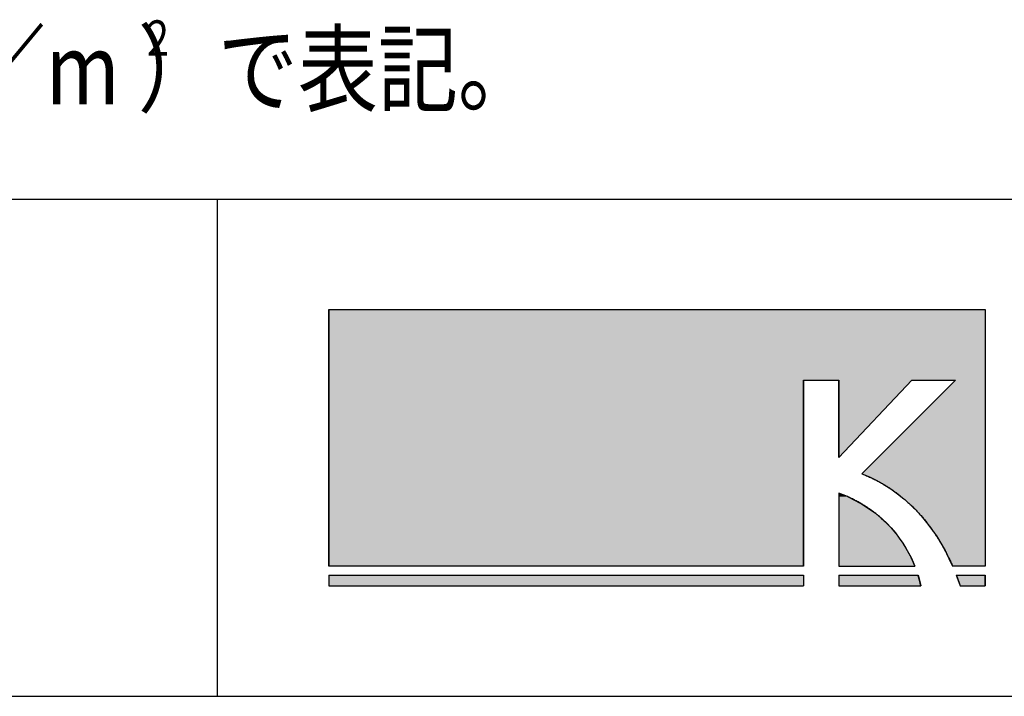
# Model space of a CAD drawing. Extents: x -73900 to 1175, y -62610 to 58113.
# Drawn here: x -5004 to -4112, y -4848 to -4235 of the extents above; entities that cross this region are included whole.
import ezdxf
from ezdxf.enums import TextEntityAlignment as Align

# ---------------------------------------------------------------- set-up
doc = ezdxf.new("R2010")
doc.units = 0
doc.header["$LTSCALE"] = 20
doc.layers.add('AM_6', color=2, linetype='CONTINUOUS')
doc.layers.add('AM_BOR', color=7, linetype='CONTINUOUS')
doc.styles.get("Standard").update_dxf_attribs({"font": 'romans.shx', "width": 0.83, "bigfont": 'extfont.shx'})

# ---------------------------------------------------------------- blocks, each defined once
blk = doc.blocks.new('*U8')
at = {"layer": 'AM_6', "linetype": 'CONTINUOUS'}
for p, q in [((-4261.99, -4663.65), (-4261.99, -4666.74)), ((-4254.33, -4666.74), (-4261.99, -4663.65)), ((-4261.99, -4666.74), (-4261.99, -4670.14)), ((-4261.99, -4670.14), (-4261.99, -4673.82)), ((-4254.33, -4666.74), (-4247.22, -4670.14)), ((-4247.22, -4670.14), (-4240.61, -4673.82)), ((-4261.99, -4673.82), (-4261.99, -4677.74)), ((-4261.99, -4677.74), (-4261.99, -4681.87)), ((-4240.61, -4673.82), (-4234.51, -4677.74)), ((-4234.51, -4677.74), (-4228.88, -4681.87)), ((-4261.99, -4681.87), (-4261.99, -4686.16)), ((-4261.99, -4686.16), (-4261.99, -4690.58)), ((-4228.88, -4681.87), (-4223.72, -4686.16)), ((-4223.72, -4686.16), (-4218.99, -4690.58)), ((-4261.99, -4690.58), (-4261.99, -4695.09)), ((-4261.99, -4695.09), (-4261.99, -4699.65)), ((-4218.99, -4690.58), (-4214.68, -4695.09)), ((-4214.68, -4695.09), (-4210.78, -4699.65)), ((-4261.99, -4699.65), (-4261.99, -4704.23)), ((-4261.99, -4704.23), (-4261.99, -4708.78)), ((-4210.78, -4699.65), (-4207.27, -4704.23)), ((-4207.27, -4704.23), (-4204.11, -4708.78)), ((-4261.99, -4708.78), (-4261.99, -4713.27)), ((-4261.99, -4713.27), (-4261.99, -4717.66)), ((-4204.11, -4708.78), (-4201.31, -4713.27)), ((-4201.31, -4713.27), (-4198.83, -4717.66)), ((-4261.99, -4717.66), (-4261.99, -4721.91)), ((-4261.99, -4721.91), (-4261.99, -4725.99)), ((-4198.83, -4717.66), (-4196.65, -4721.91)), ((-4196.65, -4721.91), (-4194.77, -4725.99)), ((-4261.99, -4725.99), (-4261.99, -4729.85)), ((-4194.77, -4725.99), (-4193.16, -4729.85))]:
    blk.add_line(p, q, dxfattribs=at)
for points in [[(-4261.99, -4663.65), (-4261.99, -4666.74), (-4254.33, -4666.74)], [(-4261.99, -4666.74), (-4261.99, -4670.14), (-4247.22, -4670.14)], [(-4261.99, -4670.14), (-4261.99, -4673.82), (-4240.61, -4673.82)], [(-4261.99, -4673.82), (-4261.99, -4677.74), (-4234.51, -4677.74)], [(-4261.99, -4677.74), (-4261.99, -4681.87), (-4228.88, -4681.87)], [(-4261.99, -4681.87), (-4261.99, -4686.16), (-4223.72, -4686.16)], [(-4261.99, -4686.16), (-4261.99, -4690.58), (-4218.99, -4690.58)], [(-4261.99, -4690.58), (-4261.99, -4695.09), (-4214.68, -4695.09)], [(-4261.99, -4695.09), (-4261.99, -4699.65), (-4210.78, -4699.65)], [(-4261.99, -4699.65), (-4261.99, -4704.23), (-4207.27, -4704.23)], [(-4261.99, -4704.23), (-4261.99, -4708.78), (-4204.11, -4708.78)], [(-4261.99, -4708.78), (-4261.99, -4713.27), (-4201.31, -4713.27)], [(-4261.99, -4713.27), (-4261.99, -4717.66), (-4198.83, -4717.66)], [(-4261.99, -4717.66), (-4261.99, -4721.91), (-4196.65, -4721.91)], [(-4261.99, -4721.91), (-4261.99, -4725.99), (-4194.77, -4725.99)], [(-4261.99, -4725.99), (-4261.99, -4729.85), (-4193.16, -4729.85)]]:
    blk.add_solid(points, dxfattribs=at)
at = {"layer": 'AM_6', "linetype": 'CONTINUOUS', "extrusion": (0, 0, -1)}
for points in [[(4261.99, -4666.74), (4254.33, -4666.74), (4247.22, -4670.14)], [(4261.99, -4670.14), (4247.22, -4670.14), (4240.61, -4673.82)], [(4261.99, -4673.82), (4240.61, -4673.82), (4234.51, -4677.74)], [(4261.99, -4677.74), (4234.51, -4677.74), (4228.88, -4681.87)], [(4261.99, -4681.87), (4228.88, -4681.87), (4223.72, -4686.16)], [(4261.99, -4686.16), (4223.72, -4686.16), (4218.99, -4690.58)], [(4261.99, -4690.58), (4218.99, -4690.58), (4214.68, -4695.09)], [(4261.99, -4695.09), (4214.68, -4695.09), (4210.78, -4699.65)], [(4261.99, -4699.65), (4210.78, -4699.65), (4207.27, -4704.23)], [(4261.99, -4704.23), (4207.27, -4704.23), (4204.11, -4708.78)], [(4261.99, -4708.78), (4204.11, -4708.78), (4201.31, -4713.27)], [(4261.99, -4713.27), (4201.31, -4713.27), (4198.83, -4717.66)], [(4261.99, -4717.66), (4198.83, -4717.66), (4196.65, -4721.91)], [(4261.99, -4721.91), (4196.65, -4721.91), (4194.77, -4725.99)], [(4261.99, -4725.99), (4194.77, -4725.99), (4193.16, -4729.85)]]:
    blk.add_solid(points, dxfattribs=at)
blk = doc.blocks.new('*U10')
at = {"layer": 'AM_6', "linetype": 'CONTINUOUS'}
for p, q in [((-4723.68, -4497.5), (-4723.68, -4561.22)), ((-4129.42, -4497.5), (-4129.42, -4561.22)), ((-4723.68, -4561.22), (-4723.68, -4729.85)), ((-4294.08, -4561.22), (-4294.08, -4729.85)), ((-4195.96, -4561.22), (-4261.99, -4631.29)), ((-4261.99, -4631.29), (-4261.99, -4561.22)), ((-4156.37, -4561.22), (-4241.35, -4646.05)), ((-4129.42, -4561.22), (-4129.42, -4646.05)), ((-4241.35, -4646.05), (-4234.38, -4648.96)), ((-4234.38, -4648.96), (-4227.66, -4652.23)), ((-4227.66, -4652.23), (-4221.18, -4655.84)), ((-4129.42, -4646.05), (-4129.42, -4648.96)), ((-4129.42, -4648.96), (-4129.42, -4652.23)), ((-4129.42, -4652.23), (-4129.42, -4655.84)), ((-4221.18, -4655.84), (-4214.94, -4659.8)), ((-4214.94, -4659.8), (-4208.94, -4664.08)), ((-4129.42, -4655.84), (-4129.42, -4659.8)), ((-4129.42, -4659.8), (-4129.42, -4664.08)), ((-4208.94, -4664.08), (-4203.19, -4668.68)), ((-4203.19, -4668.68), (-4197.67, -4673.58)), ((-4129.42, -4664.08), (-4129.42, -4668.68)), ((-4129.42, -4668.68), (-4129.42, -4673.58)), ((-4197.67, -4673.58), (-4192.4, -4678.79)), ((-4192.4, -4678.79), (-4187.37, -4684.27)), ((-4129.42, -4673.58), (-4129.42, -4678.79)), ((-4129.42, -4678.79), (-4129.42, -4684.27)), ((-4187.37, -4684.27), (-4182.58, -4690.04)), ((-4129.42, -4684.27), (-4129.42, -4690.04)), ((-4182.58, -4690.04), (-4178.04, -4696.07)), ((-4178.04, -4696.07), (-4173.74, -4702.36)), ((-4129.42, -4690.04), (-4129.42, -4696.07)), ((-4129.42, -4696.07), (-4129.42, -4702.36)), ((-4173.74, -4702.36), (-4169.69, -4708.89)), ((-4129.42, -4702.36), (-4129.42, -4708.89)), ((-4169.69, -4708.89), (-4165.88, -4715.66)), ((-4165.88, -4715.66), (-4162.31, -4722.65)), ((-4129.42, -4708.89), (-4129.42, -4715.66)), ((-4129.42, -4715.66), (-4129.42, -4722.65)), ((-4162.31, -4722.65), (-4158.99, -4729.85)), ((-4129.42, -4722.65), (-4129.42, -4729.85))]:
    blk.add_line(p, q, dxfattribs=at)
for points in [[(-4723.68, -4497.5), (-4723.68, -4561.22), (-4129.42, -4561.22)], [(-4723.68, -4561.22), (-4723.68, -4729.85), (-4294.08, -4729.85)], [(-4156.37, -4561.22), (-4241.35, -4646.05), (-4129.42, -4646.05)], [(-4241.35, -4646.05), (-4234.38, -4648.96), (-4129.42, -4648.96)], [(-4234.38, -4648.96), (-4227.66, -4652.23), (-4129.42, -4652.23)], [(-4227.66, -4652.23), (-4221.18, -4655.84), (-4129.42, -4655.84)], [(-4221.18, -4655.84), (-4214.94, -4659.8), (-4129.42, -4659.8)], [(-4214.94, -4659.8), (-4208.94, -4664.08), (-4129.42, -4664.08)], [(-4208.94, -4664.08), (-4203.19, -4668.68), (-4129.42, -4668.68)], [(-4203.19, -4668.68), (-4197.67, -4673.58), (-4129.42, -4673.58)], [(-4197.67, -4673.58), (-4192.4, -4678.79), (-4129.42, -4678.79)], [(-4192.4, -4678.79), (-4187.37, -4684.27), (-4129.42, -4684.27)], [(-4187.37, -4684.27), (-4182.58, -4690.04), (-4129.42, -4690.04)], [(-4182.58, -4690.04), (-4178.04, -4696.07), (-4129.42, -4696.07)], [(-4178.04, -4696.07), (-4173.74, -4702.36), (-4129.42, -4702.36)], [(-4173.74, -4702.36), (-4169.69, -4708.89), (-4129.42, -4708.89)], [(-4169.69, -4708.89), (-4165.88, -4715.66), (-4129.42, -4715.66)], [(-4165.88, -4715.66), (-4162.31, -4722.65), (-4129.42, -4722.65)], [(-4162.31, -4722.65), (-4158.99, -4729.85), (-4129.42, -4729.85)]]:
    blk.add_solid(points, dxfattribs=at)
at = {"layer": 'AM_6', "linetype": 'CONTINUOUS', "extrusion": (0, 0, -1)}
for points in [[(4723.68, -4497.5), (4129.42, -4497.5), (4129.42, -4561.22)], [(4723.68, -4561.22), (4294.08, -4561.22), (4294.08, -4729.85)], [(4261.99, -4561.22), (4195.96, -4561.22), (4261.99, -4631.29)], [(4156.37, -4561.22), (4129.42, -4561.22), (4129.42, -4646.05)], [(4241.35, -4646.05), (4129.42, -4646.05), (4129.42, -4648.96)], [(4234.38, -4648.96), (4129.42, -4648.96), (4129.42, -4652.23)], [(4227.66, -4652.23), (4129.42, -4652.23), (4129.42, -4655.84)], [(4221.18, -4655.84), (4129.42, -4655.84), (4129.42, -4659.8)], [(4214.94, -4659.8), (4129.42, -4659.8), (4129.42, -4664.08)], [(4208.94, -4664.08), (4129.42, -4664.08), (4129.42, -4668.68)], [(4203.19, -4668.68), (4129.42, -4668.68), (4129.42, -4673.58)], [(4197.67, -4673.58), (4129.42, -4673.58), (4129.42, -4678.79)], [(4192.4, -4678.79), (4129.42, -4678.79), (4129.42, -4684.27)], [(4187.37, -4684.27), (4129.42, -4684.27), (4129.42, -4690.04)], [(4182.58, -4690.04), (4129.42, -4690.04), (4129.42, -4696.07)], [(4178.04, -4696.07), (4129.42, -4696.07), (4129.42, -4702.36)], [(4173.74, -4702.36), (4129.42, -4702.36), (4129.42, -4708.89)], [(4169.69, -4708.89), (4129.42, -4708.89), (4129.42, -4715.66)], [(4165.88, -4715.66), (4129.42, -4715.66), (4129.42, -4722.65)], [(4162.31, -4722.65), (4129.42, -4722.65), (4129.42, -4729.85)]]:
    blk.add_solid(points, dxfattribs=at)
blk = doc.blocks.new('*U11')
at = {"layer": 'AM_6', "linetype": 'CONTINUOUS'}
for p, q in [((-4261.99, -4737.84), (-4261.99, -4741.03)), ((-4261.99, -4741.03), (-4261.99, -4743.74)), ((-4190.33, -4737.84), (-4189.4, -4741.03)), ((-4189.4, -4741.03), (-4188.69, -4743.74)), ((-4261.99, -4743.74), (-4261.99, -4745.91)), ((-4261.99, -4745.91), (-4261.99, -4747.5)), ((-4188.69, -4743.74), (-4188.19, -4745.91)), ((-4188.19, -4745.91), (-4187.88, -4747.5))]:
    blk.add_line(p, q, dxfattribs=at)
for points in [[(-4261.99, -4737.84), (-4261.99, -4741.03), (-4189.4, -4741.03)], [(-4261.99, -4741.03), (-4261.99, -4743.74), (-4188.69, -4743.74)], [(-4261.99, -4743.74), (-4261.99, -4745.91), (-4188.19, -4745.91)], [(-4261.99, -4745.91), (-4261.99, -4747.5), (-4187.88, -4747.5)]]:
    blk.add_solid(points, dxfattribs=at)
at = {"layer": 'AM_6', "linetype": 'CONTINUOUS', "extrusion": (0, 0, -1)}
for points in [[(4261.99, -4737.84), (4190.33, -4737.84), (4189.4, -4741.03)], [(4261.99, -4741.03), (4189.4, -4741.03), (4188.69, -4743.74)], [(4261.99, -4743.74), (4188.69, -4743.74), (4188.19, -4745.91)], [(4261.99, -4745.91), (4188.19, -4745.91), (4187.88, -4747.5)]]:
    blk.add_solid(points, dxfattribs=at)
blk = doc.blocks.new('*U12')
at = {"layer": 'AM_6', "linetype": 'CONTINUOUS'}
for p, q in [((-4723.68, -4737.84), (-4723.68, -4747.5)), ((-4294.08, -4737.84), (-4294.08, -4747.5))]:
    blk.add_line(p, q, dxfattribs=at)
blk.add_solid([(-4723.68, -4737.84), (-4723.68, -4747.5), (-4294.08, -4747.5)], dxfattribs=at)
at = {"layer": 'AM_6', "linetype": 'CONTINUOUS', "extrusion": (0, 0, -1)}
blk.add_solid([(4723.68, -4737.84), (4294.08, -4737.84), (4294.08, -4747.5)], dxfattribs=at)
blk = doc.blocks.new('*U13')
at = {"layer": 'AM_6', "linetype": 'CONTINUOUS'}
for p, q in [((-4155.69, -4737.84), (-4152.06, -4747.5)), ((-4129.42, -4737.84), (-4129.42, -4747.5))]:
    blk.add_line(p, q, dxfattribs=at)
blk.add_solid([(-4155.69, -4737.84), (-4152.06, -4747.5), (-4129.42, -4747.5)], dxfattribs=at)
at = {"layer": 'AM_6', "linetype": 'CONTINUOUS', "extrusion": (0, 0, -1)}
blk.add_solid([(4155.69, -4737.84), (4129.42, -4737.84), (4129.42, -4747.5)], dxfattribs=at)

msp = doc.modelspace()

# ---------------------------------------------------------------- linework, layer by layer
at = {"layer": 'AM_6'}
for p, q in [((-4723.68, -4729.85), (-4723.68, -4497.5)), ((-4723.68, -4497.5), (-4129.42, -4497.5)), ((-4129.42, -4497.5), (-4129.42, -4729.85)), ((-4294.08, -4561.22), (-4261.99, -4561.22)), ((-4294.08, -4729.85), (-4294.08, -4561.22)), ((-4261.99, -4561.22), (-4261.99, -4631.29)), ((-4195.96, -4561.22), (-4261.99, -4631.29)), ((-4156.37, -4561.22), (-4241.35, -4646.05)), ((-4195.96, -4561.22), (-4156.37, -4561.22)), ((-4261.99, -4663.65), (-4261.99, -4729.85)), ((-4294.08, -4729.85), (-4723.68, -4729.85)), ((-4261.99, -4729.85), (-4193.16, -4729.85)), ((-4129.42, -4729.85), (-4158.99, -4729.85)), ((-4723.68, -4737.84), (-4294.08, -4737.84)), ((-4723.68, -4737.84), (-4723.68, -4747.5)), ((-4294.08, -4737.84), (-4294.08, -4747.5)), ((-4261.99, -4737.84), (-4190.33, -4737.84)), ((-4261.99, -4737.84), (-4261.99, -4747.5)), ((-4155.69, -4737.84), (-4129.42, -4737.84)), ((-4129.42, -4737.84), (-4129.42, -4747.5)), ((-4723.68, -4747.5), (-4294.08, -4747.5)), ((-4261.99, -4747.5), (-4187.88, -4747.5)), ((-4152.19, -4747.5), (-4129.42, -4747.5))]:
    msp.add_line(p, q, dxfattribs=at)
for points in [[(-4241.35, -4646.05, 0), (-4240.46, -4646.4, 0), (-4239.57, -4646.75, 0), (-4238.69, -4647.11, 0), (-4237.81, -4647.47, 0), (-4236.93, -4647.84, 0), (-4236.06, -4648.22, 0), (-4235.19, -4648.6, 0), (-4234.33, -4648.99, 0), (-4233.47, -4649.38, 0), (-4232.61, -4649.78, 0), (-4231.76, -4650.18, 0), (-4230.91, -4650.59, 0), (-4230.07, -4651, 0), (-4229.23, -4651.43, 0), (-4228.39, -4651.85, 0), (-4227.56, -4652.28, 0), (-4226.73, -4652.72, 0), (-4225.9, -4653.16, 0), (-4225.08, -4653.61, 0), (-4224.27, -4654.06, 0), (-4223.45, -4654.52, 0), (-4222.64, -4654.99, 0), (-4221.83, -4655.46, 0), (-4221.03, -4655.93, 0), (-4220.23, -4656.41, 0), (-4219.44, -4656.9, 0), (-4218.65, -4657.39, 0), (-4217.86, -4657.89, 0), (-4217.08, -4658.39, 0), (-4216.3, -4658.9, 0), (-4215.52, -4659.41, 0), (-4214.75, -4659.93, 0), (-4213.98, -4660.45, 0), (-4213.22, -4660.98, 0), (-4212.46, -4661.51, 0), (-4211.7, -4662.05, 0), (-4210.95, -4662.59, 0), (-4210.2, -4663.14, 0), (-4209.45, -4663.69, 0), (-4208.71, -4664.25, 0), (-4207.98, -4664.82, 0), (-4207.24, -4665.39, 0), (-4206.51, -4665.96, 0), (-4205.79, -4666.54, 0), (-4205.06, -4667.12, 0), (-4204.35, -4667.71, 0), (-4203.63, -4668.3, 0), (-4202.92, -4668.9, 0), (-4202.21, -4669.5, 0), (-4201.51, -4670.11, 0), (-4200.81, -4670.73, 0), (-4200.12, -4671.34, 0), (-4199.43, -4671.97, 0), (-4198.74, -4672.59, 0), (-4198.05, -4673.22, 0), (-4197.38, -4673.86, 0), (-4196.7, -4674.5, 0), (-4196.03, -4675.15, 0), (-4195.36, -4675.8, 0), (-4194.69, -4676.46, 0), (-4194.03, -4677.12, 0), (-4193.38, -4677.78, 0), (-4192.72, -4678.45, 0), (-4192.08, -4679.12, 0), (-4191.43, -4679.8, 0), (-4190.79, -4680.48, 0), (-4190.15, -4681.17, 0), (-4189.52, -4681.86, 0), (-4188.89, -4682.56, 0), (-4188.26, -4683.26, 0), (-4187.64, -4683.96, 0), (-4187.02, -4684.67, 0), (-4186.41, -4685.39, 0), (-4185.8, -4686.11, 0), (-4185.19, -4686.83, 0), (-4184.59, -4687.56, 0), (-4183.99, -4688.29, 0), (-4183.4, -4689.02, 0), (-4182.8, -4689.76, 0), (-4182.22, -4690.51, 0), (-4181.63, -4691.25, 0), (-4181.05, -4692.01, 0), (-4180.48, -4692.76, 0), (-4179.91, -4693.52, 0), (-4179.34, -4694.29, 0), (-4178.78, -4695.06, 0), (-4178.21, -4695.83, 0), (-4177.66, -4696.61, 0), (-4177.11, -4697.39, 0), (-4176.56, -4698.17, 0), (-4176.01, -4698.96, 0), (-4175.47, -4699.75, 0), (-4174.94, -4700.55, 0), (-4174.4, -4701.35, 0), (-4173.87, -4702.16, 0), (-4173.35, -4702.97, 0), (-4172.83, -4703.78, 0), (-4172.31, -4704.59, 0), (-4171.8, -4705.41, 0), (-4171.29, -4706.24, 0), (-4170.78, -4707.07, 0), (-4170.28, -4707.9, 0), (-4169.78, -4708.73, 0), (-4169.29, -4709.57, 0), (-4168.8, -4710.42, 0), (-4168.31, -4711.26, 0), (-4167.83, -4712.11, 0), (-4167.35, -4712.97, 0), (-4166.87, -4713.82, 0), (-4166.4, -4714.68, 0), (-4165.94, -4715.55, 0), (-4165.47, -4716.42, 0), (-4165.01, -4717.29, 0), (-4164.56, -4718.16, 0), (-4164.11, -4719.04, 0), (-4163.66, -4719.93, 0), (-4163.22, -4720.81, 0), (-4162.78, -4721.7, 0), (-4162.34, -4722.59, 0), (-4161.91, -4723.49, 0), (-4161.48, -4724.39, 0), (-4161.06, -4725.29, 0), (-4160.64, -4726.2, 0), (-4160.22, -4727.11, 0), (-4159.81, -4728.02, 0), (-4159.4, -4728.93, 0), (-4158.99, -4729.85, 0)], [(-4193.16, -4729.85, 0), (-4193.35, -4729.38, 0), (-4193.54, -4728.9, 0), (-4193.74, -4728.42, 0), (-4193.94, -4727.94, 0), (-4194.14, -4727.45, 0), (-4194.35, -4726.96, 0), (-4194.57, -4726.46, 0), (-4194.78, -4725.96, 0), (-4195.01, -4725.46, 0), (-4195.23, -4724.95, 0), (-4195.46, -4724.44, 0), (-4195.7, -4723.93, 0), (-4195.94, -4723.41, 0), (-4196.18, -4722.9, 0), (-4196.43, -4722.37, 0), (-4196.68, -4721.85, 0), (-4196.94, -4721.32, 0), (-4197.21, -4720.79, 0), (-4197.47, -4720.26, 0), (-4197.74, -4719.72, 0), (-4198.02, -4719.19, 0), (-4198.3, -4718.65, 0), (-4198.59, -4718.1, 0), (-4198.88, -4717.56, 0), (-4199.18, -4717.01, 0), (-4199.48, -4716.46, 0), (-4199.78, -4715.91, 0), (-4200.09, -4715.36, 0), (-4200.41, -4714.81, 0), (-4200.73, -4714.25, 0), (-4201.06, -4713.69, 0), (-4201.39, -4713.13, 0), (-4201.73, -4712.57, 0), (-4202.07, -4712.01, 0), (-4202.41, -4711.44, 0), (-4202.77, -4710.88, 0), (-4203.12, -4710.31, 0), (-4203.49, -4709.74, 0), (-4203.86, -4709.17, 0), (-4204.23, -4708.6, 0), (-4204.61, -4708.03, 0), (-4204.99, -4707.46, 0), (-4205.38, -4706.89, 0), (-4205.78, -4706.31, 0), (-4206.18, -4705.74, 0), (-4206.59, -4705.16, 0), (-4207, -4704.59, 0), (-4207.42, -4704.01, 0), (-4207.85, -4703.44, 0), (-4208.28, -4702.86, 0), (-4208.72, -4702.28, 0), (-4209.16, -4701.71, 0), (-4209.61, -4701.13, 0), (-4210.06, -4700.55, 0), (-4210.52, -4699.98, 0), (-4210.99, -4699.4, 0), (-4211.46, -4698.82, 0), (-4211.94, -4698.25, 0), (-4212.42, -4697.67, 0), (-4212.92, -4697.1, 0), (-4213.41, -4696.52, 0), (-4213.92, -4695.95, 0), (-4214.43, -4695.38, 0), (-4214.94, -4694.8, 0), (-4215.47, -4694.23, 0), (-4216, -4693.66, 0), (-4216.53, -4693.09, 0), (-4217.07, -4692.52, 0), (-4217.62, -4691.96, 0), (-4218.18, -4691.39, 0), (-4218.74, -4690.82, 0), (-4219.31, -4690.26, 0), (-4219.89, -4689.7, 0), (-4220.47, -4689.14, 0), (-4221.06, -4688.58, 0), (-4221.65, -4688.02, 0), (-4222.26, -4687.47, 0), (-4222.87, -4686.92, 0), (-4223.48, -4686.36, 0), (-4224.11, -4685.81, 0), (-4224.74, -4685.27, 0), (-4225.37, -4684.72, 0), (-4226.02, -4684.18, 0), (-4226.67, -4683.64, 0), (-4227.33, -4683.1, 0), (-4228, -4682.56, 0), (-4228.67, -4682.03, 0), (-4229.35, -4681.5, 0), (-4230.04, -4680.97, 0), (-4230.73, -4680.45, 0), (-4231.44, -4679.93, 0), (-4232.15, -4679.41, 0), (-4232.87, -4678.89, 0), (-4233.59, -4678.38, 0), (-4234.32, -4677.87, 0), (-4235.06, -4677.36, 0), (-4235.81, -4676.86, 0), (-4236.57, -4676.36, 0), (-4237.33, -4675.86, 0), (-4238.1, -4675.36, 0), (-4238.88, -4674.88, 0), (-4239.67, -4674.39, 0), (-4240.46, -4673.91, 0), (-4241.27, -4673.43, 0), (-4242.08, -4672.95, 0), (-4242.89, -4672.48, 0), (-4243.72, -4672.02, 0), (-4244.56, -4671.55, 0), (-4245.4, -4671.1, 0), (-4246.25, -4670.64, 0), (-4247.11, -4670.19, 0), (-4247.97, -4669.75, 0), (-4248.85, -4669.31, 0), (-4249.73, -4668.87, 0), (-4250.63, -4668.44, 0), (-4251.53, -4668.01, 0), (-4252.43, -4667.59, 0), (-4253.35, -4667.17, 0), (-4254.28, -4666.76, 0), (-4255.21, -4666.36, 0), (-4256.15, -4665.95, 0), (-4257.1, -4665.56, 0), (-4258.06, -4665.17, 0), (-4259.03, -4664.78, 0), (-4260.01, -4664.4, 0), (-4260.99, -4664.02, 0), (-4261.99, -4663.65, 0)], [(-4187.88, -4747.5, 0), (-4187.88, -4747.46, 0), (-4187.89, -4747.42, 0), (-4187.9, -4747.38, 0), (-4187.91, -4747.33, 0), (-4187.91, -4747.29, 0), (-4187.92, -4747.25, 0), (-4187.93, -4747.2, 0), (-4187.94, -4747.16, 0), (-4187.95, -4747.11, 0), (-4187.96, -4747.07, 0), (-4187.97, -4747.02, 0), (-4187.98, -4746.97, 0), (-4187.99, -4746.92, 0), (-4188, -4746.87, 0), (-4188.01, -4746.83, 0), (-4188.02, -4746.78, 0), (-4188.03, -4746.72, 0), (-4188.04, -4746.67, 0), (-4188.05, -4746.62, 0), (-4188.06, -4746.57, 0), (-4188.07, -4746.52, 0), (-4188.08, -4746.46, 0), (-4188.09, -4746.41, 0), (-4188.1, -4746.35, 0), (-4188.11, -4746.3, 0), (-4188.12, -4746.24, 0), (-4188.14, -4746.19, 0), (-4188.15, -4746.13, 0), (-4188.16, -4746.07, 0), (-4188.17, -4746.01, 0), (-4188.18, -4745.95, 0), (-4188.2, -4745.9, 0), (-4188.21, -4745.84, 0), (-4188.22, -4745.77, 0), (-4188.24, -4745.71, 0), (-4188.25, -4745.65, 0), (-4188.26, -4745.59, 0), (-4188.28, -4745.53, 0), (-4188.29, -4745.46, 0), (-4188.31, -4745.4, 0), (-4188.32, -4745.33, 0), (-4188.33, -4745.27, 0), (-4188.35, -4745.2, 0), (-4188.36, -4745.14, 0), (-4188.38, -4745.07, 0), (-4188.39, -4745, 0), (-4188.41, -4744.94, 0), (-4188.43, -4744.87, 0), (-4188.44, -4744.8, 0), (-4188.46, -4744.73, 0), (-4188.47, -4744.66, 0), (-4188.49, -4744.59, 0), (-4188.51, -4744.52, 0), (-4188.52, -4744.44, 0), (-4188.54, -4744.37, 0), (-4188.56, -4744.3, 0), (-4188.57, -4744.23, 0), (-4188.59, -4744.15, 0), (-4188.61, -4744.08, 0), (-4188.63, -4744, 0), (-4188.65, -4743.93, 0), (-4188.66, -4743.85, 0), (-4188.68, -4743.77, 0), (-4188.7, -4743.7, 0), (-4188.72, -4743.62, 0), (-4188.74, -4743.54, 0), (-4188.76, -4743.46, 0), (-4188.78, -4743.38, 0), (-4188.8, -4743.3, 0), (-4188.82, -4743.22, 0), (-4188.84, -4743.14, 0), (-4188.86, -4743.06, 0), (-4188.88, -4742.98, 0), (-4188.9, -4742.9, 0), (-4188.92, -4742.81, 0), (-4188.94, -4742.73, 0), (-4188.96, -4742.65, 0), (-4188.99, -4742.56, 0), (-4189.01, -4742.48, 0), (-4189.03, -4742.39, 0), (-4189.05, -4742.31, 0), (-4189.08, -4742.22, 0), (-4189.1, -4742.13, 0), (-4189.12, -4742.05, 0), (-4189.14, -4741.96, 0), (-4189.17, -4741.87, 0), (-4189.19, -4741.78, 0), (-4189.22, -4741.69, 0), (-4189.24, -4741.6, 0), (-4189.26, -4741.51, 0), (-4189.29, -4741.42, 0), (-4189.31, -4741.33, 0), (-4189.34, -4741.24, 0), (-4189.36, -4741.15, 0), (-4189.39, -4741.05, 0), (-4189.41, -4740.96, 0), (-4189.44, -4740.87, 0), (-4189.47, -4740.77, 0), (-4189.49, -4740.68, 0), (-4189.52, -4740.58, 0), (-4189.55, -4740.49, 0), (-4189.57, -4740.39, 0), (-4189.6, -4740.29, 0), (-4189.63, -4740.2, 0), (-4189.66, -4740.1, 0), (-4189.68, -4740, 0), (-4189.71, -4739.9, 0), (-4189.74, -4739.8, 0), (-4189.77, -4739.71, 0), (-4189.8, -4739.61, 0), (-4189.83, -4739.51, 0), (-4189.86, -4739.41, 0), (-4189.89, -4739.3, 0), (-4189.92, -4739.2, 0), (-4189.95, -4739.1, 0), (-4189.98, -4739, 0), (-4190.01, -4738.9, 0), (-4190.04, -4738.79, 0), (-4190.07, -4738.69, 0), (-4190.1, -4738.58, 0), (-4190.13, -4738.48, 0), (-4190.17, -4738.38, 0), (-4190.2, -4738.27, 0), (-4190.23, -4738.16, 0), (-4190.26, -4738.06, 0), (-4190.3, -4737.95, 0), (-4190.33, -4737.84, 0)], [(-4155.69, -4737.84, 0), (-4155.67, -4737.92, 0), (-4155.64, -4737.99, 0), (-4155.61, -4738.07, 0), (-4155.58, -4738.14, 0), (-4155.55, -4738.22, 0), (-4155.52, -4738.29, 0), (-4155.49, -4738.37, 0), (-4155.46, -4738.44, 0), (-4155.43, -4738.52, 0), (-4155.4, -4738.59, 0), (-4155.38, -4738.67, 0), (-4155.35, -4738.74, 0), (-4155.32, -4738.82, 0), (-4155.29, -4738.89, 0), (-4155.26, -4738.97, 0), (-4155.23, -4739.04, 0), (-4155.2, -4739.12, 0), (-4155.17, -4739.19, 0), (-4155.15, -4739.27, 0), (-4155.12, -4739.35, 0), (-4155.09, -4739.42, 0), (-4155.06, -4739.5, 0), (-4155.03, -4739.57, 0), (-4155, -4739.65, 0), (-4154.97, -4739.72, 0), (-4154.94, -4739.8, 0), (-4154.92, -4739.87, 0), (-4154.89, -4739.95, 0), (-4154.86, -4740.02, 0), (-4154.83, -4740.1, 0), (-4154.8, -4740.17, 0), (-4154.77, -4740.25, 0), (-4154.75, -4740.32, 0), (-4154.72, -4740.4, 0), (-4154.69, -4740.48, 0), (-4154.66, -4740.55, 0), (-4154.63, -4740.63, 0), (-4154.6, -4740.7, 0), (-4154.58, -4740.78, 0), (-4154.55, -4740.85, 0), (-4154.52, -4740.93, 0), (-4154.49, -4741, 0), (-4154.46, -4741.08, 0), (-4154.44, -4741.16, 0), (-4154.41, -4741.23, 0), (-4154.38, -4741.31, 0), (-4154.35, -4741.38, 0), (-4154.32, -4741.46, 0), (-4154.3, -4741.53, 0), (-4154.27, -4741.61, 0), (-4154.24, -4741.69, 0), (-4154.21, -4741.76, 0), (-4154.18, -4741.84, 0), (-4154.16, -4741.91, 0), (-4154.13, -4741.99, 0), (-4154.1, -4742.07, 0), (-4154.07, -4742.14, 0), (-4154.04, -4742.22, 0), (-4154.02, -4742.29, 0), (-4153.99, -4742.37, 0), (-4153.96, -4742.45, 0), (-4153.93, -4742.52, 0), (-4153.91, -4742.6, 0), (-4153.88, -4742.67, 0), (-4153.85, -4742.75, 0), (-4153.82, -4742.83, 0), (-4153.8, -4742.9, 0), (-4153.77, -4742.98, 0), (-4153.74, -4743.05, 0), (-4153.71, -4743.13, 0), (-4153.69, -4743.21, 0), (-4153.66, -4743.28, 0), (-4153.63, -4743.36, 0), (-4153.6, -4743.43, 0), (-4153.58, -4743.51, 0), (-4153.55, -4743.59, 0), (-4153.52, -4743.66, 0), (-4153.49, -4743.74, 0), (-4153.47, -4743.82, 0), (-4153.44, -4743.89, 0), (-4153.41, -4743.97, 0), (-4153.39, -4744.04, 0), (-4153.36, -4744.12, 0), (-4153.33, -4744.2, 0), (-4153.3, -4744.27, 0), (-4153.28, -4744.35, 0), (-4153.25, -4744.43, 0), (-4153.22, -4744.5, 0), (-4153.2, -4744.58, 0), (-4153.17, -4744.66, 0), (-4153.14, -4744.73, 0), (-4153.12, -4744.81, 0), (-4153.09, -4744.89, 0), (-4153.06, -4744.96, 0), (-4153.04, -4745.04, 0), (-4153.01, -4745.12, 0), (-4152.98, -4745.19, 0), (-4152.95, -4745.27, 0), (-4152.93, -4745.35, 0), (-4152.9, -4745.42, 0), (-4152.87, -4745.5, 0), (-4152.85, -4745.58, 0), (-4152.82, -4745.65, 0), (-4152.79, -4745.73, 0), (-4152.77, -4745.81, 0), (-4152.74, -4745.88, 0), (-4152.71, -4745.96, 0), (-4152.69, -4746.04, 0), (-4152.66, -4746.11, 0), (-4152.64, -4746.19, 0), (-4152.61, -4746.27, 0), (-4152.58, -4746.34, 0), (-4152.56, -4746.42, 0), (-4152.53, -4746.5, 0), (-4152.5, -4746.58, 0), (-4152.48, -4746.65, 0), (-4152.45, -4746.73, 0), (-4152.42, -4746.81, 0), (-4152.4, -4746.88, 0), (-4152.37, -4746.96, 0), (-4152.35, -4747.04, 0), (-4152.32, -4747.11, 0), (-4152.29, -4747.19, 0), (-4152.27, -4747.27, 0), (-4152.24, -4747.35, 0), (-4152.21, -4747.42, 0), (-4152.19, -4747.5, 0)], [(-4129.42, -4747.5, 0), (-4129.42, -4747.5, 0), (-4129.42, -4747.5, 0), (-4129.42, -4747.49, 0), (-4129.42, -4747.49, 0), (-4129.42, -4747.48, 0), (-4129.42, -4747.48, 0), (-4129.42, -4747.47, 0), (-4129.42, -4747.46, 0), (-4129.42, -4747.45, 0), (-4129.42, -4747.44, 0), (-4129.42, -4747.42, 0), (-4129.42, -4747.41, 0), (-4129.42, -4747.39, 0), (-4129.42, -4747.37, 0), (-4129.42, -4747.36, 0), (-4129.42, -4747.34, 0), (-4129.42, -4747.31, 0), (-4129.42, -4747.29, 0), (-4129.42, -4747.27, 0), (-4129.42, -4747.24, 0), (-4129.42, -4747.22, 0), (-4129.42, -4747.19, 0), (-4129.42, -4747.16, 0), (-4129.42, -4747.13, 0), (-4129.42, -4747.1, 0), (-4129.42, -4747.07, 0), (-4129.42, -4747.03, 0), (-4129.42, -4747, 0), (-4129.42, -4746.96, 0), (-4129.42, -4746.93, 0), (-4129.42, -4746.89, 0), (-4129.42, -4746.85, 0), (-4129.42, -4746.81, 0), (-4129.42, -4746.76, 0), (-4129.42, -4746.72, 0), (-4129.42, -4746.68, 0), (-4129.42, -4746.63, 0), (-4129.42, -4746.58, 0), (-4129.42, -4746.54, 0), (-4129.42, -4746.49, 0), (-4129.42, -4746.44, 0), (-4129.42, -4746.38, 0), (-4129.42, -4746.33, 0), (-4129.42, -4746.28, 0), (-4129.42, -4746.22, 0), (-4129.42, -4746.16, 0), (-4129.42, -4746.11, 0), (-4129.42, -4746.05, 0), (-4129.42, -4745.99, 0), (-4129.42, -4745.93, 0), (-4129.42, -4745.86, 0), (-4129.42, -4745.8, 0), (-4129.42, -4745.73, 0), (-4129.42, -4745.67, 0), (-4129.42, -4745.6, 0), (-4129.42, -4745.53, 0), (-4129.42, -4745.46, 0), (-4129.42, -4745.39, 0), (-4129.42, -4745.32, 0), (-4129.42, -4745.25, 0), (-4129.42, -4745.17, 0), (-4129.42, -4745.1, 0), (-4129.42, -4745.02, 0), (-4129.42, -4744.94, 0), (-4129.42, -4744.87, 0), (-4129.42, -4744.79, 0), (-4129.42, -4744.7, 0), (-4129.42, -4744.62, 0), (-4129.42, -4744.54, 0), (-4129.42, -4744.45, 0), (-4129.42, -4744.37, 0), (-4129.42, -4744.28, 0), (-4129.42, -4744.19, 0), (-4129.42, -4744.1, 0), (-4129.42, -4744.01, 0), (-4129.42, -4743.92, 0), (-4129.42, -4743.83, 0), (-4129.42, -4743.74, 0), (-4129.42, -4743.64, 0), (-4129.42, -4743.55, 0), (-4129.42, -4743.45, 0), (-4129.42, -4743.35, 0), (-4129.42, -4743.25, 0), (-4129.42, -4743.15, 0), (-4129.42, -4743.05, 0), (-4129.42, -4742.95, 0), (-4129.42, -4742.85, 0), (-4129.42, -4742.74, 0), (-4129.42, -4742.64, 0), (-4129.42, -4742.53, 0), (-4129.42, -4742.42, 0), (-4129.42, -4742.31, 0), (-4129.42, -4742.2, 0), (-4129.42, -4742.09, 0), (-4129.42, -4741.98, 0), (-4129.42, -4741.87, 0), (-4129.42, -4741.75, 0), (-4129.42, -4741.64, 0), (-4129.42, -4741.52, 0), (-4129.42, -4741.4, 0), (-4129.42, -4741.29, 0), (-4129.42, -4741.17, 0), (-4129.42, -4741.05, 0), (-4129.42, -4740.92, 0), (-4129.42, -4740.8, 0), (-4129.42, -4740.68, 0), (-4129.42, -4740.55, 0), (-4129.42, -4740.43, 0), (-4129.42, -4740.3, 0), (-4129.42, -4740.17, 0), (-4129.42, -4740.04, 0), (-4129.42, -4739.91, 0), (-4129.42, -4739.78, 0), (-4129.42, -4739.65, 0), (-4129.42, -4739.52, 0), (-4129.42, -4739.38, 0), (-4129.42, -4739.25, 0), (-4129.42, -4739.11, 0), (-4129.42, -4738.98, 0), (-4129.42, -4738.84, 0), (-4129.42, -4738.7, 0), (-4129.42, -4738.56, 0), (-4129.42, -4738.42, 0), (-4129.42, -4738.28, 0), (-4129.42, -4738.13, 0), (-4129.42, -4737.99, 0), (-4129.42, -4737.84, 0)]]:
    msp.add_polyline3d(points, dxfattribs=at)
at = {"layer": 'AM_BOR'}
for p, q in [((-6825, -4397.5), (975, -4397.5)), ((-4825, -4397.5), (-4825, -4847.5)), ((-6825, -4847.5), (975, -4847.5))]:
    msp.add_line(p, q, dxfattribs=at)

# ---------------------------------------------------------------- block references
at = {"layer": 'AM_6', "linetype": 'CONTINUOUS'}
for name in ['*U10', '*U8', '*U12', '*U11', '*U13']:
    msp.add_blockref(name, (0, 0), dxfattribs=at)

# ---------------------------------------------------------------- texts
at = {"layer": 'AM_6', "width": 0.83}
for s, height, p in [('※基礎寸法は、Vo=30m/s（地耐力50kN／m ）で表記。', 64, (-6358.33, -4279.68)), ('2', 32, (-4888.65, -4251.6))]:
    msp.add_text(s, height=height, dxfattribs=at).set_placement(p, align=Align.MIDDLE_LEFT)

doc.saveas('drawing.dxf')
